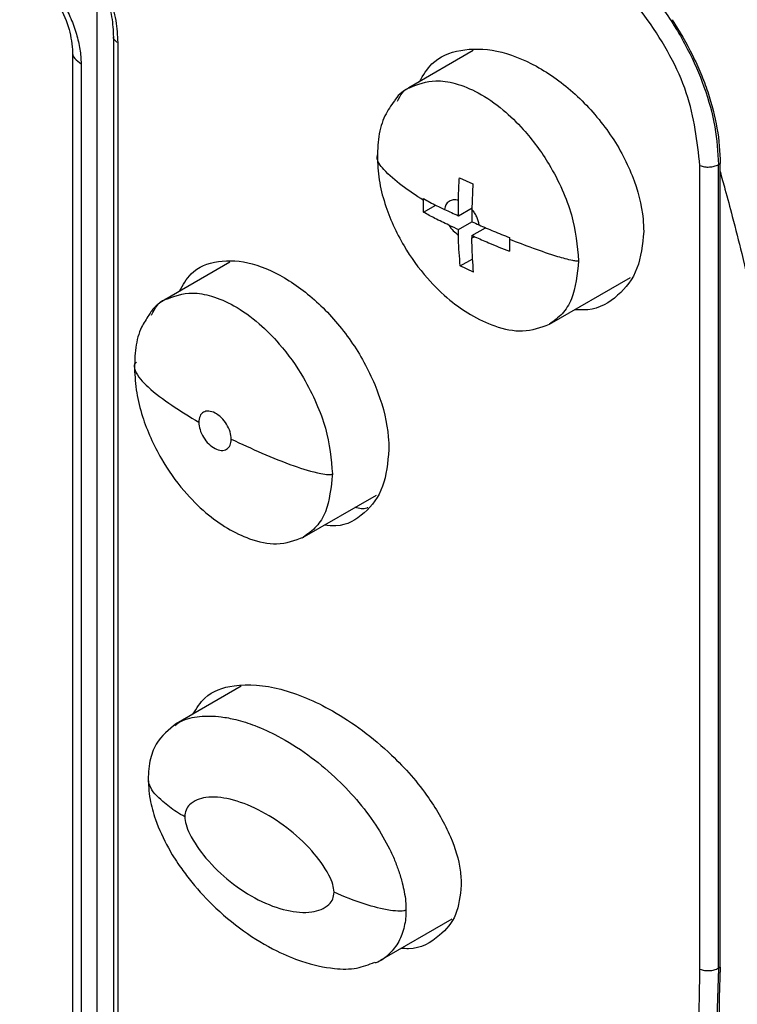
# Model space of a CAD drawing. Extents: x 132 to 1293, y 116 to 933.
# Drawn here: x 1201 to 1225, y 770 to 805 of the extents above; entities that cross this region are included whole.
import ezdxf

# ---------------------------------------------------------------- set-up
doc = ezdxf.new("R2010")
doc.units = 0
doc.layers.get('0').update_dxf_attribs({"linetype": 'CONTINUOUS'})

msp = doc.modelspace()

# ---------------------------------------------------------------- linework, layer by layer
at = {"color": 8, "linetype": 'CONTINUOUS'}
for p, q in [((1203.175, 753.125), (1203.175, 806.081)), ((1224.644, 799.498), (1224.704, 799.533)), ((1224.704, 771.771), (1224.644, 771.736))]:
    msp.add_line(p, q, dxfattribs=at)
at = {"color": 7, "linetype": 'CONTINUOUS'}
for p, q in [((1203.741, 803.92), (1203.741, 754.514)), ((1203.891, 803.711), (1203.891, 754.31)), ((1202.329, 803.393), (1202.329, 757.102)), ((1216.176, 803.434), (1213.947, 802.147)), ((1202.622, 802.982), (1202.622, 756.696)), ((1224.008, 771.702), (1224.008, 799.464)), ((1224.644, 771.736), (1224.644, 799.498)), ((1224.704, 771.771), (1224.704, 799.258)), ((1215.695, 799.044), (1216.158, 798.834)), ((1216.158, 798.834), (1216.13, 797.953)), ((1214.452, 798.26), (1214.452, 798.326)), ((1214.458, 797.853), (1214.452, 798.26)), ((1214.458, 797.853), (1214.879, 798.096)), ((1215.665, 797.732), (1215.665, 798.268)), ((1215.665, 797.732), (1216.132, 798.001)), ((1216.13, 797.953), (1216.13, 797.524)), ((1215.665, 797.255), (1216.13, 797.524)), ((1215.665, 797.064), (1215.665, 797.255)), ((1216.13, 797.047), (1216.6, 797.318)), ((1216.13, 797.047), (1216.13, 796.963)), ((1216.13, 796.963), (1216.222, 797.006)), ((1217.425, 796.977), (1217.425, 796.911)), ((1217.425, 796.911), (1217.428, 796.502)), ((1207.758, 796.123), (1205.517, 794.829)), ((1215.726, 795.996), (1216.16, 796.247)), ((1216.186, 795.785), (1215.726, 795.996)), ((1218.812, 793.986), (1221.606, 795.599)), ((1210.266, 786.602), (1212.831, 788.082)), ((1208.155, 781.477), (1205.906, 780.179)), ((1212.968, 772.009), (1215.446, 773.439))]:
    msp.add_line(p, q, dxfattribs=at)
at = {"color": 7, "linetype": 'CONTINUOUS', "flags": 128}
for points in [[(1216.222, 797.006), (1216.211, 797.011), (1216.199, 797.016), (1216.188, 797.021), (1216.176, 797.027), (1216.165, 797.032), (1216.153, 797.037), (1216.141, 797.042), (1216.13, 797.047)], [(1224.644, 771.736), (1224.644, 771.736), (1224.644, 771.736), (1224.644, 771.736), (1224.512, 767.583), (1224.109, 763.498), (1223.343, 759.102), (1222.177, 754.658), (1220.143, 749.272), (1217.468, 744.224), (1214.393, 739.923)]]:
    msp.add_lwpolyline(points, dxfattribs=at)
at = {"color": 7, "linetype": 'CONTINUOUS'}
for centre, radius, start, end in [((1286.063, 954.406), 171.764, 245.62662, 245.80415), ((1286.085, 953.977), 171.815, 245.68196, 245.80412), ((1287.107, 956.744), 174.323, 245.97357, 246.06151)]:
    msp.add_arc(centre, radius, start, end, dxfattribs=at)
for points, knots in [([(1218.14, 808.806), (1218.407, 808.677), (1218.967, 808.406), (1219.798, 807.867), (1220.647, 807.207), (1221.442, 806.461), (1222.148, 805.67), (1222.882, 804.706), (1223.587, 803.548), (1224.19, 802.161), (1224.572, 800.795), (1224.62, 799.927), (1224.644, 799.498)], [0, 0, 0, 0, 0.0802721, 0.1681377, 0.2523025, 0.3463604, 0.4303091, 0.504147, 0.6341085, 0.753324, 0.8781628, 1, 1, 1, 1]), ([(1224.008, 799.464), (1223.914, 800.297), (1223.725, 801.973), (1222.281, 804.578), (1220.231, 806.848), (1218.635, 807.728), (1217.836, 808.169)], [0, 0, 0, 0, 0.2459459, 0.4952296, 0.7474741, 1, 1, 1, 1]), ([(1202.821, 806.872), (1202.978, 806.618), (1203.292, 806.108), (1203.627, 805.286), (1203.849, 804.466), (1203.877, 803.962), (1203.891, 803.711)], [0, 0, 0, 0, 0.249289, 0.5001182, 0.7503574, 1, 1, 1, 1]), ([(1200.5, 806.656), (1200.54, 806.632), (1200.62, 806.585), (1200.739, 806.504), (1200.857, 806.417), (1200.973, 806.323), (1201.088, 806.223), (1201.202, 806.115), (1201.406, 805.907), (1201.689, 805.57), (1202.011, 805.076), (1202.277, 804.549), (1202.44, 804.098), (1202.534, 803.742), (1202.585, 803.481), (1202.616, 803.225), (1202.62, 803.064), (1202.622, 802.982)], [0, 0, 0, 0, 0.036047, 0.071827, 0.107453, 0.14304, 0.178702, 0.214555, 0.25071, 0.375662, 0.500721, 0.625431, 0.750531, 0.813305, 0.875404, 0.937433, 1, 1, 1, 1]), ([(1202.75, 806.813), (1202.897, 806.576), (1203.19, 806.103), (1203.501, 805.344), (1203.705, 804.59), (1203.729, 804.131), (1203.741, 803.901)], [0, 0, 0, 0, 0.2512157, 0.501523, 0.7510657, 1, 1, 1, 1]), ([(1200.694, 806.206), (1200.909, 806.056), (1201.338, 805.755), (1201.881, 805.005), (1202.26, 804.159), (1202.306, 803.637), (1202.329, 803.376)], [0, 0, 0, 0, 0.249912, 0.49997, 0.750028, 1, 1, 1, 1]), ([(1223.044, 804.504), (1223.309, 804.101), (1223.544, 803.692), (1223.853, 803.069), (1223.948, 802.86), (1224.124, 802.438), (1224.204, 802.224), (1224.419, 801.586), (1224.525, 801.167), (1224.669, 800.34), (1224.705, 799.93), (1224.704, 799.533)], [0, 0, 0, 0, 0.25, 0.25, 0.375, 0.375, 0.5, 0.5, 0.75, 0.75, 1, 1, 1, 1]), ([(1214.316, 802.36), (1214.445, 802.581), (1214.767, 803.134), (1215.711, 803.518), (1216.971, 803.502), (1218.37, 802.965), (1219.733, 801.982), (1220.905, 800.653), (1221.732, 799.135), (1222.041, 797.945), (1222.06, 797.329), (1222.065, 797.185)], [0, 0, 0, 0, 0.082985, 0.207213, 0.332038, 0.457731, 0.584284, 0.711169, 0.837403, 0.962145, 1, 1, 1, 1]), ([(1213.968, 802.159), (1213.787, 802.051), (1213.589, 801.932), (1213.461, 801.72), (1213.45, 801.703)], [0, 0, 0, 0, 0.916954, 1, 1, 1, 1]), ([(1213.557, 801.686), (1213.656, 801.888), (1213.76, 802.099), (1213.962, 802.15), (1213.971, 802.152)], [0, 0, 0, 0, 0.954758, 1, 1, 1, 1]), ([(1213.45, 801.703), (1213.333, 801.538), (1213.088, 801.192), (1212.881, 800.489), (1212.867, 799.933), (1212.86, 799.657)], [0, 0, 0, 0, 0.31515, 0.659508, 1, 1, 1, 1]), ([(1212.859, 799.801), (1212.87, 799.527), (1212.892, 798.996), (1213.157, 797.933), (1213.694, 796.735), (1214.514, 795.605), (1215.317, 794.827), (1216.107, 794.271), (1216.968, 793.867), (1217.955, 793.666), (1218.513, 793.874), (1218.812, 793.986)], [0, 0, 0, 0, 0.089871, 0.173839, 0.323706, 0.450778, 0.555114, 0.642973, 0.744104, 0.863091, 1, 1, 1, 1]), ([(1224.008, 799.464), (1224.059, 799.448), (1224.161, 799.416), (1224.337, 799.41), (1224.509, 799.435), (1224.599, 799.477), (1224.644, 799.498)], [0, 0, 0, 0, 0.250004, 0.499999, 0.749999, 1, 1, 1, 1]), ([(1224.704, 799.258), (1224.761, 799.055), (1224.906, 798.537), (1225.159, 797.592), (1225.483, 796.312), (1225.804, 794.935), (1226.247, 792.858), (1226.605, 790.869), (1226.895, 788.856), (1227.06, 787.51), (1227.195, 786.174), (1227.301, 784.846), (1227.376, 783.529), (1227.423, 782.222), (1227.429, 781.359), (1227.432, 780.928)], [0, 0, 0, 0, 0.032287, 0.082537, 0.150708, 0.236748, 0.303357, 0.484922, 0.558606, 0.63225, 0.705859, 0.779435, 0.852982, 0.926502, 1, 1, 1, 1]), ([(1215.665, 798.268), (1215.668, 798.44), (1215.671, 798.696), (1215.689, 798.958), (1215.695, 799.044)], [0, 0, 0, 0, 0.675095, 1, 1, 1, 1]), ([(1214.452, 798.326), (1214.603, 798.242), (1214.836, 798.111), (1215.089, 797.993), (1215.18, 797.951)], [0, 0, 0, 0, 0.643397, 1, 1, 1, 1]), ([(1215.665, 798.268), (1215.603, 798.277), (1215.48, 798.295), (1215.332, 798.234), (1215.22, 798.124), (1215.193, 798.008), (1215.18, 797.951)], [0, 0, 0, 0, 0.252491, 0.503458, 0.75277, 1, 1, 1, 1]), ([(1215.331, 797.406), (1215.168, 797.482), (1214.865, 797.623), (1214.587, 797.78), (1214.458, 797.853)], [0, 0, 0, 0, 0.537849, 1, 1, 1, 1]), ([(1216.374, 797.415), (1216.367, 797.46), (1216.353, 797.551), (1216.299, 797.691), (1216.227, 797.829), (1216.162, 797.912), (1216.13, 797.953)], [0, 0, 0, 0, 0.248118, 0.498821, 0.750772, 1, 1, 1, 1]), ([(1215.331, 797.406), (1215.379, 797.339), (1215.475, 797.203), (1215.601, 797.111), (1215.665, 797.064)], [0, 0, 0, 0, 0.49788, 1, 1, 1, 1]), ([(1216.374, 797.415), (1216.541, 797.342), (1216.886, 797.192), (1217.241, 797.05), (1217.425, 796.977)], [0, 0, 0, 0, 0.484359, 1, 1, 1, 1]), ([(1215.726, 795.996), (1215.698, 796.303), (1215.667, 796.652), (1215.665, 797.02), (1215.665, 797.064)], [0, 0, 0, 0, 0.8788736, 1, 1, 1, 1]), ([(1216.222, 797.006), (1216.38, 796.937), (1216.775, 796.763), (1217.183, 796.6), (1217.428, 796.502)], [0, 0, 0, 0, 0.4007822, 1, 1, 1, 1]), ([(1222.065, 797.185), (1222.02, 796.738), (1221.929, 795.845), (1221.21, 794.928), (1220.418, 794.447), (1219.831, 794.476), (1219.673, 794.483)], [0, 0, 0, 0, 0.296237, 0.5924, 0.890641, 1, 1, 1, 1]), ([(1216.186, 795.785), (1216.162, 796.094), (1216.131, 796.479), (1216.13, 796.883), (1216.13, 796.963)], [0, 0, 0, 0, 0.8010352, 1, 1, 1, 1]), ([(1219.816, 796.172), (1219.813, 796.171), (1219.806, 796.167), (1219.783, 796.163), (1219.717, 796.163), (1219.476, 796.204), (1218.678, 796.434), (1217.973, 796.702), (1217.425, 796.911)], [0, 0, 0, 0, 0.004691, 0.010247, 0.025299, 0.076626, 0.281899, 1, 1, 1, 1]), ([(1206.02, 795.12), (1206.142, 795.339), (1206.446, 795.882), (1207.335, 796.227), (1208.516, 796.155), (1209.823, 795.558), (1211.09, 794.524), (1212.177, 793.159), (1212.947, 791.62), (1213.238, 790.419), (1213.257, 789.799), (1213.261, 789.651)], [0, 0, 0, 0, 0.084301, 0.209297, 0.334318, 0.459458, 0.584829, 0.71041, 0.835942, 0.961085, 1, 1, 1, 1]), ([(1205.526, 794.834), (1205.352, 794.725), (1205.135, 794.589), (1204.996, 794.346), (1204.968, 794.297)], [0, 0, 0, 0, 0.79815, 1, 1, 1, 1]), ([(1205.058, 794.293), (1205.175, 794.533), (1205.293, 794.776), (1205.523, 794.831), (1205.527, 794.832)], [0, 0, 0, 0, 0.9859429, 1, 1, 1, 1]), ([(1204.968, 794.297), (1204.877, 794.163), (1204.663, 793.853), (1204.483, 793.197), (1204.473, 792.649), (1204.468, 792.377)], [0, 0, 0, 0, 0.274522, 0.639576, 1, 1, 1, 1]), ([(1204.534, 792.655), (1204.516, 792.642), (1204.477, 792.613), (1204.444, 792.517), (1204.527, 792.231), (1205.183, 791.518), (1206.06, 790.981), (1206.69, 790.595)], [0, 0, 0, 0, 0.019755, 0.044001, 0.114563, 0.364125, 1, 1, 1, 1]), ([(1204.467, 792.451), (1204.482, 792.176), (1204.511, 791.644), (1204.781, 790.581), (1205.311, 789.386), (1206.111, 788.257), (1207.13, 787.237), (1208.256, 786.564), (1209.459, 786.309), (1210.016, 786.518), (1210.315, 786.63)], [0, 0, 0, 0, 0.090066, 0.174184, 0.324201, 0.451218, 0.555368, 0.743323, 0.862626, 1, 1, 1, 1]), ([(1207.813, 790.011), (1207.805, 790.095), (1207.788, 790.264), (1207.658, 790.534), (1207.472, 790.768), (1207.25, 790.931), (1207.029, 790.998), (1206.844, 790.958), (1206.715, 790.822), (1206.698, 790.67), (1206.69, 790.595)], [0, 0, 0, 0, 0.123616, 0.248297, 0.373887, 0.500031, 0.626132, 0.751681, 0.876353, 1, 1, 1, 1]), ([(1206.69, 790.595), (1206.698, 790.511), (1206.715, 790.343), (1206.844, 790.071), (1207.029, 789.837), (1207.25, 789.674), (1207.472, 789.607), (1207.658, 789.648), (1207.788, 789.785), (1207.805, 789.936), (1207.813, 790.011)], [0, 0, 0, 0, 0.123652, 0.248324, 0.373871, 0.499988, 0.626112, 0.751706, 0.876389, 1, 1, 1, 1]), ([(1207.813, 790.011), (1208.514, 789.686), (1209.486, 789.235), (1210.661, 788.864), (1211.111, 788.786), (1211.241, 788.789), (1211.286, 788.799), (1211.301, 788.806), (1211.308, 788.809)], [0, 0, 0, 0, 0.650011, 0.90055, 0.966156, 0.985892, 0.993438, 1, 1, 1, 1]), ([(1213.261, 789.651), (1213.218, 789.203), (1213.132, 788.307), (1212.449, 787.416), (1211.706, 786.969), (1211.16, 787.024), (1211.021, 787.038)], [0, 0, 0, 0, 0.29893, 0.597834, 0.897446, 1, 1, 1, 1]), ([(1212.527, 787.645), (1212.516, 787.64), (1212.396, 787.58), (1212.233, 787.618), (1212.085, 787.652)], [0, 0, 0, 0, 0.087341, 1, 1, 1, 1]), ([(1212.527, 787.645), (1212.516, 787.64), (1212.396, 787.58), (1212.233, 787.618), (1212.085, 787.652)], [0, 0, 0, 0, 0.087341, 1, 1, 1, 1]), ([(1206.489, 780.515), (1206.614, 780.715), (1206.944, 781.244), (1207.986, 781.601), (1209.507, 781.473), (1211.405, 780.669), (1213.206, 779.346), (1214.601, 777.764), (1215.404, 776.358), (1215.728, 775.305), (1215.754, 774.772), (1215.762, 774.602)], [0, 0, 0, 0, 0.069644, 0.183971, 0.331858, 0.482307, 0.656172, 0.781021, 0.878872, 0.961324, 1, 1, 1, 1]), ([(1205.917, 780.185), (1205.657, 779.98), (1205.253, 779.661), (1204.969, 778.9), (1204.948, 778.414), (1204.938, 778.167)], [0, 0, 0, 0, 0.470989, 0.730548, 1, 1, 1, 1]), ([(1204.938, 778.36), (1204.949, 778.098), (1204.968, 777.616), (1205.209, 776.762), (1205.564, 775.988), (1205.984, 775.315), (1206.477, 774.646), (1207.203, 773.846), (1208.231, 772.987), (1209.275, 772.356), (1210.359, 771.903), (1211.278, 771.706), (1212.149, 771.691), (1212.567, 771.862), (1212.769, 771.944)], [0, 0, 0, 0, 0.068562, 0.126095, 0.210115, 0.265134, 0.309779, 0.403093, 0.51821, 0.636173, 0.721524, 0.839376, 0.922571, 1, 1, 1, 1]), ([(1211.364, 774.359), (1211.354, 774.449), (1211.333, 774.642), (1211.099, 775.156), (1210.57, 775.868), (1209.716, 776.639), (1208.746, 777.246), (1207.786, 777.61), (1206.958, 777.688), (1206.454, 777.499), (1206.235, 777.218), (1206.215, 777.049), (1206.206, 776.969)], [0, 0, 0, 0, 0.037205, 0.079524, 0.201285, 0.346364, 0.50197, 0.657338, 0.80155, 0.921836, 0.96334, 1, 1, 1, 1]), ([(1206.206, 776.969), (1206.215, 776.88), (1206.235, 776.69), (1206.454, 776.177), (1206.958, 775.458), (1207.786, 774.675), (1208.746, 774.059), (1209.716, 773.693), (1210.57, 773.621), (1211.099, 773.818), (1211.333, 774.105), (1211.354, 774.278), (1211.364, 774.359)], [0, 0, 0, 0, 0.036655, 0.078176, 0.198466, 0.342682, 0.498051, 0.653655, 0.79873, 0.920487, 0.962791, 1, 1, 1, 1]), ([(1215.762, 774.602), (1215.721, 774.241), (1215.64, 773.52), (1214.974, 772.771), (1214.294, 772.371), (1213.77, 772.414), (1213.683, 772.421)], [0, 0, 0, 0, 0.280088, 0.558965, 0.926326, 1, 1, 1, 1]), ([(1213.846, 773.739), (1213.835, 773.734), (1213.813, 773.723), (1213.749, 773.708), (1213.578, 773.698), (1213.112, 773.754), (1212.318, 773.957), (1211.714, 774.211), (1211.364, 774.359)], [0, 0, 0, 0, 0.014625, 0.031349, 0.073505, 0.197467, 0.535934, 1, 1, 1, 1]), ([(1213.776, 740.089), (1214.835, 741.477), (1216.964, 744.267), (1219.563, 749.209), (1221.361, 753.9), (1222.517, 758.116), (1223.22, 761.589), (1223.684, 765.012), (1223.958, 768.353), (1223.991, 770.585), (1224.008, 771.702)], [0, 0, 0, 0, 0.172219, 0.346196, 0.521509, 0.624448, 0.727125, 0.822823, 0.9114, 1, 1, 1, 1]), ([(1224.704, 771.771), (1224.657, 769.896), (1224.563, 766.147), (1223.807, 760.754), (1222.594, 755.573), (1220.679, 750.118), (1218.002, 744.646), (1215.474, 741.364), (1214.235, 739.754)], [0, 0, 0, 0, 0.147185, 0.294372, 0.445907, 0.597444, 0.802571, 1, 1, 1, 1]), ([(1224.008, 771.702), (1224.059, 771.686), (1224.161, 771.654), (1224.337, 771.647), (1224.509, 771.672), (1224.599, 771.715), (1224.644, 771.736)], [0, 0, 0, 0, 0.250004, 0.499999, 0.749999, 1, 1, 1, 1])]:
    msp.add_open_spline(points, degree=3, knots=knots, dxfattribs=at)
at = {"color": 8, "linetype": 'CONTINUOUS'}
for points, knots in [([(1203.891, 803.711), (1203.851, 803.74), (1203.771, 803.8), (1203.728, 803.879), (1203.741, 803.917), (1203.741, 803.917)], [0, 0, 0, 0, 0.495982, 0.991967, 1, 1, 1, 1]), ([(1202.331, 803.395), (1202.33, 803.392), (1202.304, 803.317), (1202.387, 803.159), (1202.544, 803.041), (1202.622, 802.982)], [0, 0, 0, 0, 0.014677, 0.50734, 1, 1, 1, 1]), ([(1213.971, 802.152), (1214.261, 802.267), (1214.734, 802.455), (1215.575, 802.322), (1216.368, 802.002), (1217.175, 801.448), (1218.025, 800.625), (1218.732, 799.667), (1219.26, 798.643), (1219.696, 797.494), (1219.769, 796.695), (1219.816, 796.172)], [0, 0, 0, 0, 0.13954, 0.228361, 0.328297, 0.43591, 0.527811, 0.663919, 0.752086, 0.837613, 1, 1, 1, 1]), ([(1214.452, 798.26), (1213.95, 798.593), (1213.282, 799.036), (1212.825, 799.64), (1212.865, 799.824), (1212.873, 799.861)], [0, 0, 0, 0, 0.707419, 0.939966, 1, 1, 1, 1]), ([(1219.816, 796.172), (1219.767, 795.704), (1219.693, 794.988), (1219.269, 794.315), (1218.963, 794.097), (1218.81, 793.989)], [0, 0, 0, 0, 0.4873194, 0.7440231, 1, 1, 1, 1]), ([(1205.527, 794.832), (1205.827, 794.945), (1206.31, 795.128), (1207.152, 794.974), (1207.938, 794.64), (1208.742, 794.066), (1209.574, 793.228), (1210.255, 792.277), (1210.764, 791.269), (1211.191, 790.121), (1211.261, 789.328), (1211.307, 788.809)], [0, 0, 0, 0, 0.1455928, 0.2336604, 0.3312125, 0.4425015, 0.5353701, 0.6653064, 0.7536785, 0.8390406, 1, 1, 1, 1]), ([(1211.307, 788.809), (1211.26, 788.345), (1211.188, 787.634), (1210.771, 786.961), (1210.467, 786.742), (1210.314, 786.631)], [0, 0, 0, 0, 0.48297, 0.739147, 1, 1, 1, 1]), ([(1205.86, 780.123), (1205.927, 780.172), (1206.172, 780.349), (1206.715, 780.454), (1207.364, 780.449), (1208.013, 780.325), (1208.667, 780.118), (1209.502, 779.737), (1210.437, 779.154), (1211.617, 778.187), (1212.604, 777.058), (1213.212, 776.014), (1213.46, 775.473), (1213.609, 775.076), (1213.717, 774.709), (1213.794, 774.363), (1213.845, 774.05), (1213.845, 773.842), (1213.845, 773.74)], [0, 0, 0, 0, 0.031065, 0.111802, 0.194479, 0.247938, 0.3152, 0.393721, 0.497101, 0.592737, 0.755346, 0.824473, 0.856836, 0.887717, 0.920279, 0.945793, 0.97331, 1, 1, 1, 1]), ([(1206.206, 776.969), (1206.11, 777.023), (1205.826, 777.183), (1205.387, 777.532), (1205.003, 777.913), (1204.959, 778.188), (1204.947, 778.259)], [0, 0, 0, 0, 0.153853, 0.454177, 0.858924, 1, 1, 1, 1]), ([(1213.845, 773.74), (1213.845, 773.644), (1213.845, 773.449), (1213.773, 773.066), (1213.615, 772.625), (1213.279, 772.212), (1212.988, 771.976), (1212.794, 771.922), (1212.789, 771.921)], [0, 0, 0, 0, 0.108172, 0.219739, 0.454996, 0.71113, 0.991712, 1, 1, 1, 1])]:
    msp.add_open_spline(points, degree=3, knots=knots, dxfattribs=at)
at = {"color": 7, "linetype": 'CONTINUOUS'}
msp.add_open_spline([(1224.704, 799.258), (1224.704, 799.349), (1224.704, 799.441), (1224.704, 799.533)], degree=3, dxfattribs=at)

doc.saveas('drawing.dxf')
